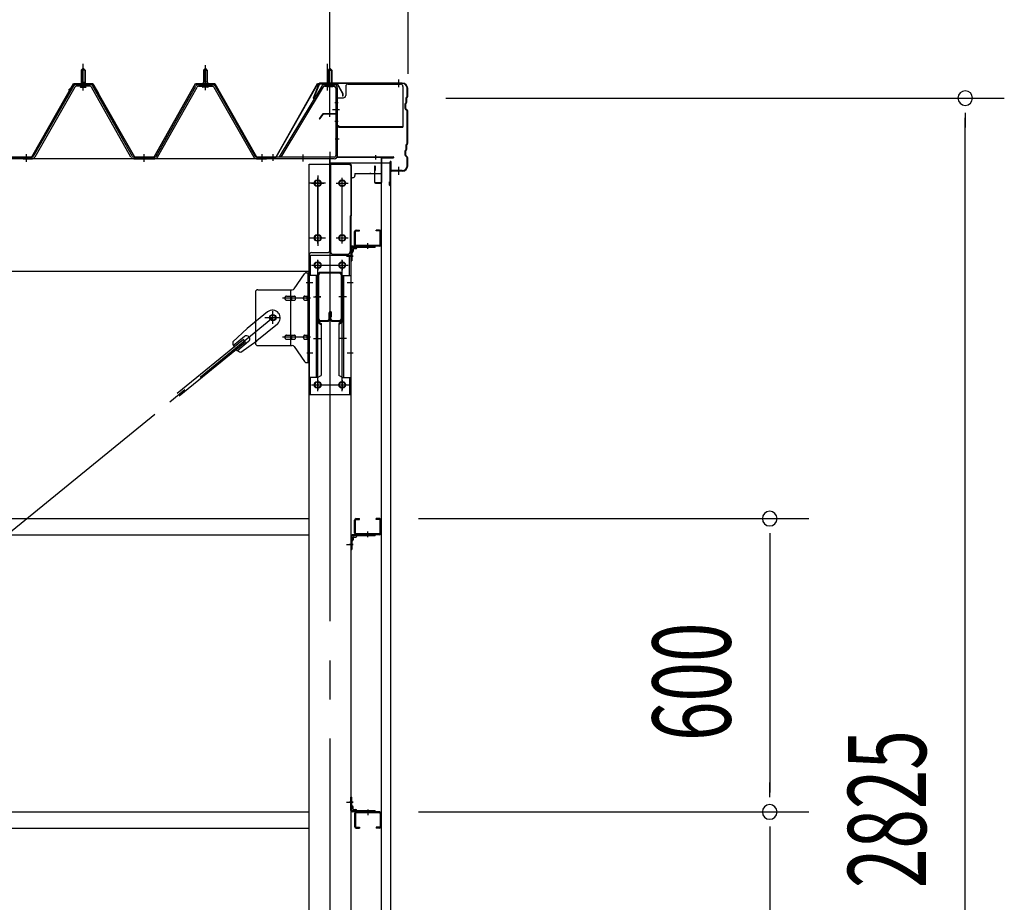
# Model space of a CAD drawing. Extents: x 868 to 32764, y 310 to 22484.
# Drawn here: x 20108 to 22123, y 17461 to 19267 of the extents above; entities that cross this region are included whole.
import ezdxf

# ---------------------------------------------------------------- set-up
doc = ezdxf.new("R2010")
doc.units = 0
doc.header["$LTSCALE"] = 80
doc.header["$MEASUREMENT"] = 0
for name, pattern in [('1PL-M', [15, 12, -1, 1, -1]), ('1PL-S', [4, 2.5, -0.5, 0.5, -0.5]), ('1PL-SL', [6.5, 5, -0.5, 0.5, -0.5]), ('HIDE-M', [2, 1, -1])]:
    doc.linetypes.add(name, pattern=pattern)
for name, color, linetype in [('SUNPOU', 4, 'CONTINUOUS'), ('ケラバ', 3, 'CONTINUOUS'), ('ケラバ穴隠し金具', 2, 'CONTINUOUS'), ('パネル受フレ-ム', 1, 'CONTINUOUS'), ('ブレ-ス', 3, 'CONTINUOUS'), ('ブレ-ス取付金物', 2, 'CONTINUOUS'), ('ヨドル-フ88', 2, 'CONTINUOUS'), ('上枠', 3, 'CONTINUOUS'), ('壁', 3, 'CONTINUOUS'), ('後柱', 3, 'CONTINUOUS'), ('後桁', 3, 'CONTINUOUS'), ('梁', 3, 'CONTINUOUS'), ('梁取付金具', 2, 'CONTINUOUS'), ('端桁金具', 1, 'CONTINUOUS'), ('胴縁', 1, 'CONTINUOUS'), ('胴縁金具', 2, 'CONTINUOUS')]:
    doc.layers.add(name, color=color, linetype=linetype)
doc.styles.add('00', font='ROMANS', dxfattribs={"width": 0.666667, "bigfont": 'BIGFONT'})

msp = doc.modelspace()

# ---------------------------------------------------------------- linework, layer by layer
at = {"layer": 'SUNPOU'}
for p, q in [((20742.8, 19076.2), (20742.8, 20037.1)), ((20742.8, 19076.2), (20742.8, 20037.1)), ((20902.8, 19156.2), (20902.8, 20037.1)), ((20979.8, 19106.2), (22122.8, 19106.2)), ((22042.8, 19076.2), (22042.8, 19046.2)), ((22042.8, 16321.2), (22042.8, 19066.2)), ((20924.3, 18246.2), (21722.8, 18246.2)), ((21642.8, 18216.2), (21642.8, 18186.2)), ((21642.8, 18206.2), (21642.8, 17686.2)), ((21642.8, 17676.2), (21642.8, 17706.2)), ((20924.3, 17646.2), (21722.8, 17646.2)), ((20924.3, 17646.2), (21722.8, 17646.2)), ((21642.8, 17616.2), (21642.8, 17586.2)), ((21642.8, 17606.2), (21642.8, 17086.2))]:
    msp.add_line(p, q, dxfattribs=at)
for centre, start, end in [((22042.8, 19106.2), 90, 270), ((22042.8, 19106.2), 270, 90), ((21642.8, 18246.2), 90, 270), ((21642.8, 18246.2), 270, 90), ((21642.8, 17646.2), 90, 270), ((21642.8, 17646.2), 90, 270), ((21642.8, 17646.2), 270, 90), ((21642.8, 17646.2), 270, 90)]:
    msp.add_arc(centre, 15, start, end, dxfattribs=at)
at = {"layer": 'ケラバ', "color": 6, "linetype": '1PL-M'}
for p, q in [((20742.8, 19127.7), (20742.8, 19143.7)), ((20883.8, 19128.4), (20883.8, 19144.4)), ((20883.8, 18949.4), (20883.8, 18965.4))]:
    msp.add_line(p, q, dxfattribs=at)
at = {"layer": 'ケラバ'}
for p, q in [((20720.3, 19135.7), (20708.3, 19105.9)), ((20721.2, 19135.3), (20709.2, 19105.6)), ((20890.8, 19136.9), (20722.2, 19136.9)), ((20890.8, 19135.9), (20722.2, 19135.9)), ((20900.8, 19109.8), (20900.8, 19125.9)), ((20901.8, 19109.8), (20901.8, 19125.9)), ((20708.3, 19105.9), (20709.2, 19105.6)), ((20898.8, 19097.8), (20898.8, 19106.5)), ((20900.5, 19109), (20899.4, 19107.9)), ((20899.8, 19097.8), (20899.8, 19106.5)), ((20901.2, 19108.3), (20900.1, 19107.2)), ((20896.8, 19085.3), (20896.8, 19094.5)), ((20898.5, 19097), (20897.4, 19095.9)), ((20897.4, 19083.9), (20900.5, 19080.8)), ((20897.8, 19085.3), (20897.8, 19094.5)), ((20899.2, 19096.3), (20898.1, 19095.2)), ((20898.1, 19084.6), (20901.2, 19081.5)), ((20900.8, 19013.8), (20900.8, 19080.1)), ((20901.8, 19013.8), (20901.8, 19080.1)), ((20898.8, 19001.8), (20898.8, 19010.5)), ((20900.5, 19013), (20899.4, 19011.9)), ((20899.8, 19001.8), (20899.8, 19010.5)), ((20901.2, 19012.3), (20900.1, 19011.2)), ((20896.8, 18989.3), (20896.8, 18998.5)), ((20898.5, 19001), (20897.4, 18999.9)), ((20897.4, 18987.9), (20900.5, 18984.8)), ((20897.8, 18989.3), (20897.8, 18998.5)), ((20899.2, 19000.3), (20898.1, 18999.2)), ((20898.1, 18988.6), (20901.2, 18985.5)), ((20900.8, 18967.9), (20900.8, 18984.1)), ((20901.8, 18967.9), (20901.8, 18984.1)), ((20865.8, 18927.9), (20865.8, 18975.9)), ((20866.8, 18927.9), (20866.8, 18975.9)), ((20867.8, 18958.9), (20867.8, 18975.9)), ((20890.8, 18957.9), (20868.8, 18957.9)), ((20890.8, 18956.9), (20868.8, 18956.9)), ((20865.8, 18934.9), (20864.8, 18934.9)), ((20864.8, 18927.9), (20864.8, 18934.9))]:
    msp.add_line(p, q, dxfattribs=at)
for centre, radius, start, end in [((20722.2, 19134.9), 2, 90, 158.0394), ((20722.2, 19134.9), 1, 90, 158.0394), ((20890.8, 19125.9), 11, 0, 90), ((20890.8, 19125.9), 10, 0, 90), ((20900.8, 19106.5), 2, 135, 180), ((20900.8, 19106.5), 1, 135, 180), ((20899.8, 19109.8), 1, 315, 0), ((20899.8, 19109.8), 2, 315, 0), ((20898.8, 19094.5), 2, 135, 180), ((20898.8, 19085.3), 2, 180, 225), ((20898.8, 19094.5), 1, 135, 180), ((20898.8, 19085.3), 1, 180, 225), ((20897.8, 19097.8), 1, 315, 0), ((20897.8, 19097.8), 2, 315, 0), ((20899.8, 19080.1), 1, 0, 45), ((20899.8, 19080.1), 2, 0, 45), ((20897.8, 19001.8), 1, 315, 0), ((20900.8, 19010.5), 2, 135, 180), ((20897.8, 19001.8), 2, 315, 0), ((20900.8, 19010.5), 1, 135, 180), ((20899.8, 19013.8), 1, 315, 0), ((20899.8, 19013.8), 2, 315, 0), ((20898.8, 18998.5), 2, 135, 180), ((20898.8, 18989.3), 2, 180, 225), ((20898.8, 18998.5), 1, 135, 180), ((20898.8, 18989.3), 1, 180, 225), ((20899.8, 18984.1), 1, 0, 45), ((20899.8, 18984.1), 2, 0, 45), ((20866.8, 18975.9), 1, 0, 180), ((20890.8, 18967.9), 11, 270, 0), ((20890.8, 18967.9), 10, 270, 0), ((20868.8, 18958.9), 2, 180, 270), ((20868.8, 18958.9), 1, 180, 270), ((20865.8, 18927.9), 1, 180, 0)]:
    msp.add_arc(centre, radius, start, end, dxfattribs=at)
at = {"layer": 'ケラバ穴隠し金具'}
for p, q in [((20775.2, 19129.9), (20775.2, 19111.9)), ((20780.2, 19134.9), (20887.2, 19134.9)), ((20892.2, 19129.9), (20892.2, 19046.9)), ((20755.2, 19106.9), (20770.2, 19106.9)), ((20755.2, 19106.9), (20755.2, 19049.9)), ((20756.8, 19106.9), (20756.8, 19049.9)), ((20755.2, 19049.9), (20760.2, 19049.9)), ((20760.2, 19049.9), (20760.2, 19046.9)), ((20760.2, 19048.5), (20892.2, 19048.5)), ((20760.2, 19046.9), (20892.2, 19046.9))]:
    msp.add_line(p, q, dxfattribs=at)
at = {"layer": 'ケラバ穴隠し金具', "color": 6, "linetype": '1PL-S'}
for p, q in [((20759.3, 19096.9), (20752.7, 19096.9)), ((20752.7, 19058.9), (20759.3, 19058.9))]:
    msp.add_line(p, q, dxfattribs=at)
at = {"layer": 'ケラバ穴隠し金具'}
for centre, start, end in [((20780.2, 19129.9), 90, 180), ((20887.2, 19129.9), 0, 90), ((20770.2, 19111.9), 270, 0)]:
    msp.add_arc(centre, 5, start, end, dxfattribs=at)
at = {"layer": 'パネル受フレ-ム'}
for p, q in [((20233.8, 19163.7), (20237.8, 19167.7)), ((20241.8, 19163.7), (20233.8, 19163.7)), ((20233.8, 19163.7), (20233.8, 19138.7)), ((20237.8, 19167.7), (20241.8, 19163.7)), ((20241.8, 19163.7), (20241.8, 19138.7)), ((20487.8, 19167.7), (20483.8, 19163.7)), ((20483.8, 19163.7), (20483.8, 19138.7)), ((20483.8, 19163.7), (20491.8, 19163.7)), ((20491.8, 19163.7), (20487.8, 19167.7)), ((20491.8, 19163.7), (20491.8, 19138.7)), ((20742.8, 19167.7), (20738.8, 19163.7)), ((20738.8, 19163.7), (20738.8, 19133.7)), ((20738.8, 19163.7), (20746.8, 19163.7)), ((20746.8, 19163.7), (20742.8, 19167.7)), ((20746.8, 19163.7), (20746.8, 19133.7)), ((20218, 19130.5), (20135.7, 18987)), ((20220.7, 19128.9), (20138.5, 18985.4)), ((20252.1, 19133.7), (20223.5, 19133.7)), ((20252.1, 19130.5), (20223.5, 19130.5)), ((20231.9, 19133.7), (20231.9, 19134.7)), ((20231.9, 19134.7), (20243.7, 19134.7)), ((20232.8, 19128.5), (20242.8, 19128.5)), ((20233.6, 19138.7), (20233.6, 19134.7)), ((20233.6, 19138.7), (20242.1, 19138.7)), ((20242.1, 19138.7), (20242.1, 19134.7)), ((20243.7, 19134.7), (20243.7, 19133.7)), ((20335.6, 18985.5), (20254.9, 19128.9)), ((20338.4, 18987.1), (20257.7, 19130.5)), ((20387.2, 18987.1), (20468, 19130.5)), ((20390, 18985.5), (20470.8, 19128.9)), ((20473.6, 19133.7), (20502.1, 19133.7)), ((20473.6, 19130.5), (20502.1, 19130.5)), ((20493.7, 19134.7), (20481.9, 19134.7)), ((20481.9, 19134.7), (20481.9, 19133.7)), ((20492.8, 19128.5), (20482.8, 19128.5)), ((20492.1, 19138.7), (20483.6, 19138.7)), ((20483.6, 19138.7), (20483.6, 19134.7)), ((20492.1, 19138.7), (20492.1, 19134.7)), ((20493.7, 19133.7), (20493.7, 19134.7)), ((20504.9, 19128.9), (20587.1, 18985.4)), ((20507.7, 19130.5), (20589.9, 18987)), ((20725.9, 19130.6), (20638.8, 18985.9)), ((20728.7, 19129), (20642.2, 18985.4)), ((20731.4, 19133.7), (20751.4, 19133.7)), ((20731.4, 19130.5), (20751.4, 19130.5)), ((20737.8, 19129.5), (20736.8, 19130.5)), ((20747.8, 19129.5), (20737.8, 19129.5)), ((20747.8, 19129.5), (20748.8, 19130.5)), ((20754.6, 19127.3), (20754.6, 18988.6)), ((20757.8, 19127.3), (20757.8, 18988.6)), ((20112.8, 18982.2), (20112.8, 18985.4)), ((20133, 18985.4), (20112.8, 18985.4)), ((20133, 18982.2), (20112.8, 18982.2)), ((20114.8, 18982.2), (20133.8, 18982.2)), ((20341.2, 18985.4), (20384.4, 18985.4)), ((20341.2, 18982.2), (20384.4, 18982.2)), ((20592.7, 18985.4), (20612.8, 18985.4)), ((20592.7, 18982.2), (20612.8, 18982.2)), ((20612.8, 18982.2), (20612.8, 18985.4)), ((20612.8, 18982.2), (20612.8, 18985.4)), ((20618.8, 18985.4), (20618.8, 18982.2)), ((20751.4, 18985.4), (20618.8, 18985.4)), ((20751.4, 18982.2), (20618.8, 18982.2)), ((20642.2, 18985.4), (20638.8, 18985.9))]:
    msp.add_line(p, q, dxfattribs=at)
at = {"layer": 'パネル受フレ-ム', "color": 6}
for p, q in [((20234.8, 19163.7), (20234.5, 19164.4)), ((20234.8, 19163.7), (20234.8, 19138.7)), ((20240.8, 19163.7), (20241.2, 19164.4)), ((20240.8, 19163.7), (20240.8, 19138.7)), ((20484.8, 19163.7), (20484.5, 19164.4)), ((20484.8, 19163.7), (20484.8, 19138.7)), ((20490.8, 19163.7), (20491.2, 19164.4)), ((20490.8, 19163.7), (20490.8, 19138.7)), ((20739.8, 19163.7), (20739.8, 19133.7)), ((20745.8, 19163.7), (20745.8, 19133.7))]:
    msp.add_line(p, q, dxfattribs=at)
at = {"layer": 'パネル受フレ-ム', "color": 6, "linetype": '1PL-SL'}
for p, q in [((20237.8, 19121.6), (20237.8, 19176.3)), ((20737.5, 19121.6), (20737.5, 19176.3)), ((20742.8, 19121.6), (20742.8, 19176.3)), ((20748.2, 19082.9), (20762.2, 19082.9)), ((20626.8, 18977.8), (20626.8, 18991.8)), ((20687.8, 18976.8), (20687.8, 18990.8))]:
    msp.add_line(p, q, dxfattribs=at)
at = {"layer": 'パネル受フレ-ム', "color": 6, "linetype": '1PL-M'}
for p, q in [((20237.8, 19122.2), (20237.8, 19173.7)), ((20487.8, 19122.2), (20487.8, 19173.7)), ((20121.8, 18976.2), (20121.8, 18991.4)), ((20362.8, 18976.2), (20362.8, 18991.4)), ((20603.8, 18976.2), (20603.8, 18991.4))]:
    msp.add_line(p, q, dxfattribs=at)
at = {"layer": 'パネル受フレ-ム', "color": 6, "linetype": 'HIDE-M'}
for p, q in [((20117.8, 18982.2), (20117.8, 18985.4)), ((20125.8, 18982.2), (20125.8, 18985.4)), ((20358.8, 18982.2), (20358.8, 18985.4)), ((20366.8, 18982.2), (20366.8, 18985.4)), ((20599.8, 18982.2), (20599.8, 18985.4)), ((20607.8, 18982.2), (20607.8, 18985.4))]:
    msp.add_line(p, q, dxfattribs=at)
at = {"layer": 'パネル受フレ-ム'}
for centre, radius, start, end in [((20223.5, 19127.3), 6.4, 90, 150.1803), ((20223.5, 19127.3), 3.2, 90, 150.1803), ((20232.8, 19129.5), 1, 90, 270), ((20242.8, 19129.5), 1, 270, 90), ((20252.1, 19127.3), 6.4, 29.3816, 90), ((20252.1, 19127.3), 3.2, 29.3816, 90), ((20473.6, 19127.3), 6.4, 90, 150.6184), ((20473.6, 19127.3), 3.2, 90, 150.6184), ((20482.8, 19129.5), 1, 90, 270), ((20492.8, 19129.5), 1, 270, 90), ((20502.1, 19127.3), 6.4, 29.8197, 90), ((20502.1, 19127.3), 3.2, 29.8197, 90), ((20731.4, 19127.3), 6.4, 90, 148.9443), ((20731.4, 19127.3), 3.2, 90, 148.9443), ((20751.4, 19127.3), 6.4, 0, 90), ((20751.4, 19127.3), 3.2, 0, 90), ((20133, 18988.6), 3.2, 270, 330.1803), ((20133, 18988.6), 6.4, 270, 330.1803), ((20341.2, 18988.6), 6.4, 209.3816, 270), ((20341.2, 18988.6), 3.2, 209.3816, 270), ((20384.4, 18988.6), 3.2, 270, 330.6184), ((20384.4, 18988.6), 6.4, 270, 330.6184), ((20592.7, 18988.6), 6.4, 209.8197, 270), ((20592.7, 18988.6), 3.2, 209.8197, 270), ((20751.4, 18988.6), 3.2, 270, 0), ((20751.4, 18988.6), 6.4, 270, 0)]:
    msp.add_arc(centre, radius, start, end, dxfattribs=at)
at = {"layer": 'ブレ-ス'}
for p, q in [((20614.9, 18669), (20573.1, 18634.8)), ((20635.1, 18644.2), (20593.3, 18610.1)), ((20543.8, 18607.6), (20573.1, 18634.8)), ((20567.9, 18618.6), (20545, 18599.9)), ((20565.5, 18612.5), (20429.9, 18501.9)), ((20569.9, 18607.1), (20434.3, 18496.5)), ((20576.4, 18608.2), (20553.5, 18589.5)), ((20560.7, 18586.9), (20593.3, 18610.1)), ((20569.9, 18607.1), (20565.5, 18612.5))]:
    msp.add_line(p, q, dxfattribs=at)
at = {"layer": 'ブレ-ス', "color": 6, "linetype": '1PL-SL'}
msp.add_line((18059.8, 16563.2), (20625.8, 18657.2), dxfattribs=at)
at = {"layer": 'ブレ-ス'}
msp.add_circle((20625.8, 18657.2), 5.5, dxfattribs=at)
for centre, radius, start, end in [((20625, 18656.6), 16, 309.2168, 129.2168), ((20572.1, 18613.4), 6.7, 309.2168, 129.2168), ((20563.8, 18606.6), 20, 177.3811, 209.1381), ((20563.8, 18606.6), 20, 229.2954, 261.0524)]:
    msp.add_arc(centre, radius, start, end, dxfattribs=at)
at = {"layer": 'ブレ-ス取付金物'}
for p, q in [((20669.8, 18716.4), (20690.8, 18747.1)), ((20694.9, 18749.2), (20700.3, 18749.2)), ((20698, 18565.2), (20698, 18749.2)), ((20700.3, 18565.2), (20700.3, 18749.2)), ((20590.3, 18709.2), (20590.3, 18605.2)), ((20595.3, 18714.2), (20665.7, 18714.2)), ((20653.8, 18701.2), (20662.6, 18701.2)), ((20662.6, 18600.2), (20662.6, 18714.2)), ((20663.6, 18701.2), (20670.1, 18701.2)), ((20691.5, 18701.2), (20698, 18701.2)), ((20698, 18709.2), (20700.3, 18709.2)), ((20653.8, 18693.2), (20662.6, 18693.2)), ((20663.6, 18693.2), (20670.1, 18693.2)), ((20691.5, 18693.2), (20698, 18693.2)), ((20653.8, 18621.2), (20662.6, 18621.2)), ((20663.6, 18621.2), (20670.1, 18621.2)), ((20691.5, 18621.2), (20698, 18621.2)), ((20595.3, 18600.2), (20665.7, 18600.2)), ((20653.8, 18613.2), (20662.6, 18613.2)), ((20663.6, 18613.2), (20670.1, 18613.2)), ((20691.5, 18613.2), (20698, 18613.2)), ((20698, 18605.2), (20700.3, 18605.2)), ((20669.8, 18598.1), (20690.8, 18567.4)), ((20694.9, 18565.2), (20700.3, 18565.2))]:
    msp.add_line(p, q, dxfattribs=at)
at = {"layer": 'ブレ-ス取付金物', "color": 6, "linetype": '1PL-SL'}
for p, q in [((20694.2, 18729.2), (20705.4, 18729.2)), ((20702.8, 18697.2), (20645.4, 18697.2)), ((20625.8, 18644.3), (20625.8, 18670.2)), ((20609.8, 18657.2), (20641.6, 18657.2)), ((20702.8, 18617.2), (20645.4, 18617.2)), ((20695.3, 18585.2), (20704.3, 18585.2))]:
    msp.add_line(p, q, dxfattribs=at)
at = {"layer": 'ブレ-ス取付金物'}
msp.add_circle((20625.8, 18657.2), 6.5, dxfattribs=at)
for centre, radius, start, end in [((20694.9, 18744.2), 5, 90, 145.561), ((20694.9, 18744.2), 5, 90, 145.561), ((20595.3, 18709.2), 5, 90, 180), ((20654.4, 18697.4), 4.01, 138.8141, 160.0776), ((20654, 18697.7), 3.57, 115.3323, 138.8141), ((20653.8, 18698.1), 3.07, 90, 115.3323), ((20662.6, 18699.6), 1.61, 56.4659, 90), ((20661.9, 18698.5), 2.98, 32.0054, 56.4659), ((20660.6, 18697.7), 4.4, 14.5143, 32.0054), ((20665.7, 18719.2), 5, 270, 325.561), ((20670.1, 18699.6), 1.61, 56.4659, 90), ((20669.4, 18698.5), 2.98, 32.0054, 56.4659), ((20668.1, 18697.7), 4.4, 14.5143, 32.0054), ((20692.1, 18697.4), 4.01, 138.8141, 160.0776), ((20691.7, 18697.7), 3.57, 115.3323, 138.8141), ((20691.5, 18698.1), 3.07, 90, 115.3323), ((20700, 18697.7), 4.4, 147.9946, 165.4857), ((20698.8, 18698.5), 2.98, 123.5341, 147.9946), ((20698, 18699.6), 1.61, 90, 123.5341), ((20654.9, 18697.2), 4.56, 160.0776, 180), ((20654.9, 18697.2), 4.56, 180, 199.9224), ((20654.4, 18697), 4.01, 199.9224, 221.1859), ((20654, 18696.7), 3.57, 221.1859, 244.6677), ((20653.8, 18696.3), 3.07, 244.6677, 270), ((20662.6, 18694.8), 1.61, 270, 303.5341), ((20661.9, 18696), 2.98, 303.5341, 327.9946), ((20660.6, 18696.7), 4.4, 327.9946, 345.4857), ((20658.7, 18697.2), 6.38, 360, 14.5143), ((20658.7, 18697.2), 6.38, 345.4857, 0), ((20670.1, 18694.8), 1.61, 270, 303.5341), ((20669.4, 18696), 2.98, 303.5341, 327.9946), ((20668.1, 18696.7), 4.4, 327.9946, 345.4857), ((20666.2, 18697.2), 6.38, 360, 14.5143), ((20666.2, 18697.2), 6.38, 345.4857, 0), ((20692.6, 18697.2), 4.56, 160.0776, 180), ((20692.6, 18697.2), 4.56, 180, 199.9224), ((20692.1, 18697), 4.01, 199.9224, 221.1859), ((20691.7, 18696.7), 3.57, 221.1859, 244.6677), ((20691.5, 18696.3), 3.07, 244.6677, 270), ((20701.9, 18697.2), 6.38, 165.4857, 180), ((20701.9, 18697.2), 6.38, 180, 194.5143), ((20700, 18696.7), 4.4, 194.5143, 212.0054), ((20698.8, 18696), 2.98, 212.0054, 236.4659), ((20698, 18694.8), 1.61, 236.4659, 270), ((20654.9, 18617.2), 4.56, 160.0776, 180), ((20654.4, 18617.4), 4.01, 138.8141, 160.0776), ((20654, 18617.7), 3.57, 115.3323, 138.8141), ((20653.8, 18618.1), 3.07, 90, 115.3323), ((20662.6, 18619.6), 1.61, 56.4659, 90), ((20661.9, 18618.5), 2.98, 32.0054, 56.4659), ((20660.6, 18617.7), 4.4, 14.5143, 32.0054), ((20658.7, 18617.2), 6.38, 0, 14.5143), ((20670.1, 18619.6), 1.61, 56.4659, 90), ((20669.4, 18618.5), 2.98, 32.0054, 56.4659), ((20668.1, 18617.7), 4.4, 14.5143, 32.0054), ((20666.2, 18617.2), 6.38, 0, 14.5143), ((20692.6, 18617.2), 4.56, 160.0776, 180), ((20692.1, 18617.4), 4.01, 138.8141, 160.0776), ((20691.7, 18617.7), 3.57, 115.3323, 138.8141), ((20691.5, 18618.1), 3.07, 90, 115.3323), ((20701.9, 18617.2), 6.38, 165.4857, 180), ((20700, 18617.7), 4.4, 147.9946, 165.4857), ((20698.8, 18618.5), 2.98, 123.5341, 147.9946), ((20698, 18619.6), 1.61, 90, 123.5341), ((20595.3, 18605.2), 5, 180, 270), ((20654.9, 18617.2), 4.56, 180, 199.9224), ((20654.4, 18617), 4.01, 199.9224, 221.1859), ((20654, 18616.7), 3.57, 221.1859, 244.6677), ((20653.8, 18616.3), 3.07, 244.6677, 270), ((20662.6, 18614.8), 1.61, 270, 303.5341), ((20661.9, 18616), 2.98, 303.5341, 327.9946), ((20660.6, 18616.7), 4.4, 327.9946, 345.4857), ((20658.7, 18617.2), 6.38, 345.4857, 0), ((20665.7, 18595.2), 5, 34.439, 90), ((20670.1, 18614.8), 1.61, 270, 303.5341), ((20669.4, 18616), 2.98, 303.5341, 327.9946), ((20668.1, 18616.7), 4.4, 327.9946, 345.4857), ((20666.2, 18617.2), 6.38, 345.4857, 0), ((20692.6, 18617.2), 4.56, 180, 199.9224), ((20692.1, 18617), 4.01, 199.9224, 221.1859), ((20691.7, 18616.7), 3.57, 221.1859, 244.6677), ((20691.5, 18616.3), 3.07, 244.6677, 270), ((20701.9, 18617.2), 6.38, 180, 194.5143), ((20700, 18616.7), 4.4, 194.5143, 212.0054), ((20698.8, 18616), 2.98, 212.0054, 236.4659), ((20698, 18614.8), 1.61, 236.4659, 270), ((20694.9, 18570.2), 5, 214.439, 270)]:
    msp.add_arc(centre, radius, start, end, dxfattribs=at)
at = {"layer": 'ヨドル-フ88'}
for p, q in [((20132.8, 18985.9), (20217.8, 19135.9)), ((20133.1, 18985.4), (20218.1, 19135.4)), ((20208.1, 19122.9), (20220.1, 19134.9)), ((20208.4, 19122.5), (20208.1, 19122.9)), ((20208.4, 19122.5), (20220.3, 19134.4)), ((20217.8, 19135.9), (20257.8, 19135.9)), ((20218.1, 19135.4), (20257.5, 19135.4)), ((20220.1, 19134.9), (20255.1, 19134.9)), ((20220.3, 19134.4), (20254.9, 19134.4)), ((20254.9, 19134.4), (20262.6, 19125.9)), ((20255.1, 19134.9), (20263.1, 19126.2)), ((20257.5, 19135.4), (20268.8, 19115.9)), ((20257.8, 19135.9), (20269.3, 19116)), ((20262.6, 19125.9), (20342.5, 18985.4)), ((20263.1, 19126.2), (20342.8, 18985.9)), ((20382.8, 18985.9), (20467.5, 19135.9)), ((20383.1, 18985.4), (20467.8, 19135.4)), ((20467.5, 19135.9), (20507.5, 19135.9)), ((20467.8, 19135.4), (20507.2, 19135.4)), ((20507.2, 19135.4), (20592.2, 18985.4)), ((20507.5, 19135.9), (20592.5, 18985.9)), ((20632.5, 18985.9), (20717.5, 19135.9)), ((20632.8, 18985.4), (20717.8, 19135.4)), ((20717.5, 19135.9), (20757.5, 19135.9)), ((20717.8, 19135.4), (20757.2, 19135.4)), ((20757.2, 19135.4), (20768.5, 19115.9)), ((20757.5, 19135.9), (20769, 19116)), ((20268.8, 19115.9), (20268.8, 19110)), ((20269.3, 19110), (20268.8, 19110)), ((20269.3, 19116), (20269.3, 19110)), ((20768.5, 19115.9), (20768.5, 19110)), ((20769, 19110), (20768.5, 19110)), ((20769, 19116), (20769, 19110)), ((20082.2, 18985.4), (20133.1, 18985.4)), ((20082.5, 18985.9), (20132.8, 18985.9)), ((20342.5, 18985.4), (20383.1, 18985.4)), ((20342.8, 18985.9), (20382.8, 18985.9)), ((20592.2, 18985.4), (20632.8, 18985.4)), ((20592.5, 18985.9), (20632.5, 18985.9))]:
    msp.add_line(p, q, dxfattribs=at)
at = {"layer": '上枠'}
for p, q in [((20727.2, 19073.4), (20720.8, 19064.2)), ((20720.8, 19064.2), (20721.6, 19063.7)), ((20728, 19072.8), (20721.6, 19063.7)), ((20755.8, 19074.2), (20728.9, 19074.2)), ((20755.8, 19073.2), (20728.9, 19073.2)), ((20756.8, 19072.2), (20756.8, 18987.2)), ((20757.8, 19072.2), (20757.8, 18987.2)), ((20758.8, 18986.2), (20871.8, 18986.2)), ((20758.8, 18985.2), (20871.8, 18985.2)), ((20847.8, 18983.2), (20847.8, 18934.2)), ((20848.8, 18934.2), (20848.8, 18983.2)), ((20849.8, 18984.2), (20871.8, 18984.2)), ((20833.8, 18966.2), (20833.8, 18934.2)), ((20834.8, 18934.2), (20834.8, 18966.2)), ((20835.8, 18959.2), (20835.8, 18966.2)), ((20834.8, 18959.2), (20835.8, 18959.2)), ((20846.8, 18933.2), (20835.8, 18933.2)), ((20835.8, 18932.2), (20846.8, 18932.2))]:
    msp.add_line(p, q, dxfattribs=at)
at = {"layer": '上枠', "color": 6, "linetype": '1PL-M'}
for p, q in [((20742.8, 19068.2), (20742.8, 19079.2)), ((20761.7, 19022.2), (20753.4, 19022.2)), ((20835.8, 18989.5), (20835.8, 18981))]:
    msp.add_line(p, q, dxfattribs=at)
at = {"layer": '上枠'}
for centre, radius, start, end in [((20728.9, 19072.2), 2, 90, 145.008), ((20728.9, 19072.2), 1, 90, 145.008), ((20755.8, 19072.2), 2, 0, 90), ((20755.8, 19072.2), 1, 0, 90), ((20758.8, 18987.2), 2, 180, 270), ((20758.8, 18987.2), 1, 180, 270), ((20849.8, 18983.2), 2, 90, 180), ((20849.8, 18983.2), 1, 90, 180), ((20871.8, 18985.2), 1, 270, 90), ((20834.8, 18966.2), 1, 0, 180), ((20835.8, 18934.2), 2, 180, 270), ((20835.8, 18934.2), 1, 180, 270), ((20846.8, 18934.2), 1, 270, 0), ((20846.8, 18934.2), 2, 270, 0)]:
    msp.add_arc(centre, radius, start, end, dxfattribs=at)
at = {"layer": '上枠', "color": 0, "linetype": 'ByBlock'}
msp.add_point((20872.7, 18985.1), dxfattribs=at)
msp.add_point((20872.7, 18985.1), dxfattribs=at)
at = {"layer": '壁'}
for p, q in [((20867.3, 18973.2), (20847.3, 18973.2)), ((20847.3, 18973.2), (20847.3, 16285.2)), ((20867.3, 16285.2), (20867.3, 18973.2))]:
    msp.add_line(p, q, dxfattribs=at)
at = {"layer": '後柱', "color": 6, "linetype": '1PL-M'}
msp.add_line((20742.8, 18996.2), (20742.8, 16256.2), dxfattribs=at)
at = {"layer": '後柱'}
for p, q in [((20700.3, 16281.2), (20700.3, 18971.2)), ((20700.3, 18971.2), (20785.3, 18971.2)), ((20785.3, 18971.2), (20785.3, 16281.2)), ((20719.3, 18938.2), (20716.3, 18938.2)), ((20716.3, 18926.2), (20719.3, 18926.2)), ((20769.3, 18938.2), (20766.3, 18938.2)), ((20766.3, 18926.2), (20769.3, 18926.2)), ((20719.3, 18826.2), (20716.3, 18826.2)), ((20769.3, 18826.2), (20766.3, 18826.2)), ((20716.3, 18814.2), (20719.3, 18814.2)), ((20766.3, 18814.2), (20769.3, 18814.2)), ((20719.3, 18770.7), (20716.3, 18770.7)), ((20769.3, 18770.7), (20766.3, 18770.7)), ((20716.3, 18758.7), (20719.3, 18758.7)), ((20766.3, 18758.7), (20769.3, 18758.7)), ((20719.3, 18525.7), (20716.3, 18525.7)), ((20769.3, 18525.7), (20766.3, 18525.7)), ((20716.3, 18513.7), (20719.3, 18513.7)), ((20766.3, 18513.7), (20769.3, 18513.7))]:
    msp.add_line(p, q, dxfattribs=at)
at = {"layer": '後柱', "color": 6, "linetype": '1PL-SL'}
for p, q in [((20717.8, 18809.2), (20717.8, 18943.2)), ((20767.8, 18809.2), (20767.8, 18943.2)), ((20705.3, 18932.2), (20730.3, 18932.2)), ((20755.3, 18932.2), (20780.3, 18932.2)), ((20705.3, 18820.2), (20730.3, 18820.2)), ((20755.3, 18820.2), (20780.3, 18820.2)), ((20776.3, 18783.2), (20790.3, 18783.2)), ((20776.3, 18783.2), (20790.3, 18783.2)), ((20705.3, 18764.7), (20730.3, 18764.7)), ((20717.8, 18506.8), (20717.8, 18775.7)), ((20755.3, 18764.7), (20780.3, 18764.7)), ((20767.8, 18506.8), (20767.8, 18775.7)), ((20695.3, 18729.2), (20707.6, 18729.2)), ((20778, 18729.2), (20790.3, 18729.2)), ((20695.3, 18585.2), (20707.6, 18585.2)), ((20778, 18585.2), (20790.3, 18585.2)), ((20705.3, 18519.7), (20730.3, 18519.7)), ((20755.3, 18519.7), (20780.3, 18519.7)), ((20776.3, 18193.2), (20790.3, 18193.2)), ((20776.3, 18193.2), (20790.3, 18193.2)), ((20776.3, 17666.2), (20790.3, 17666.2)), ((20776.3, 17666.2), (20790.3, 17666.2))]:
    msp.add_line(p, q, dxfattribs=at)
at = {"layer": '後柱'}
for centre, start, end in [((20716.3, 18932.2), 90, 270), ((20719.3, 18932.2), 270, 90), ((20766.3, 18932.2), 90, 270), ((20769.3, 18932.2), 270, 90), ((20716.3, 18820.2), 90, 270), ((20719.3, 18820.2), 270, 90), ((20766.3, 18820.2), 90, 270), ((20769.3, 18820.2), 270, 90), ((20716.3, 18764.7), 90, 270), ((20719.3, 18764.7), 270, 90), ((20766.3, 18764.7), 90, 270), ((20769.3, 18764.7), 270, 90), ((20716.3, 18519.7), 90, 270), ((20719.3, 18519.7), 270, 90), ((20766.3, 18519.7), 90, 270), ((20769.3, 18519.7), 270, 90)]:
    msp.add_arc(centre, 6, start, end, dxfattribs=at)
at = {"layer": '後桁'}
for p, q in [((20742.8, 18982.2), (17942.8, 18982.2)), ((20742.8, 18795.2), (20742.8, 18982.2)), ((20742.8, 18795.2), (20742.8, 18982.2)), ((20699.8, 18785.2), (20699.8, 18752.2)), ((20699.8, 18785.2), (20699.8, 18752.2)), ((20704.8, 18790.2), (20737.8, 18790.2)), ((20704.8, 18790.2), (20737.8, 18790.2)), ((17985.8, 18752.2), (20699.8, 18752.2)), ((20699.8, 18757), (20699.8, 18752.2)), ((20699.8, 18757), (20699.8, 18752.2))]:
    msp.add_line(p, q, dxfattribs=at)
at = {"layer": '後桁', "color": 6, "linetype": '1PL-SL'}
for p, q in [((20717.8, 18948.2), (20717.8, 18804.2)), ((20717.8, 18948.2), (20717.8, 18804.2)), ((20733.8, 18932.2), (20701.8, 18932.2)), ((20733.8, 18932.2), (20701.8, 18932.2)), ((20701.8, 18820.2), (20733.8, 18820.2)), ((20701.8, 18820.2), (20733.8, 18820.2))]:
    msp.add_line(p, q, dxfattribs=at)
at = {"layer": '後桁'}
for centre in [(20717.8, 18932.2), (20717.8, 18932.2), (20717.8, 18820.2), (20717.8, 18820.2)]:
    msp.add_circle(centre, 6, dxfattribs=at)
for centre, start, end in [((20704.8, 18785.2), 90, 180), ((20704.8, 18785.2), 90, 180), ((20737.8, 18795.2), 270, 0), ((20737.8, 18795.2), 270, 0)]:
    msp.add_arc(centre, 5, start, end, dxfattribs=at)
at = {"layer": '梁'}
for p, q in [((20717.8, 18744.6), (20717.8, 18655)), ((20719.4, 18744.6), (20719.4, 18655)), ((20762.6, 18749.8), (20723, 18749.8)), ((20762.6, 18748.2), (20723, 18748.2)), ((20766.2, 18655), (20766.2, 18744.6)), ((20767.8, 18655), (20767.8, 18744.6)), ((20741.2, 18655), (20741.2, 18667.4)), ((20742.8, 18655), (20742.8, 18667.4)), ((20744.4, 18664.8), (20742.8, 18664.8)), ((20744.4, 18655), (20744.4, 18667.4)), ((20746, 18658.8), (20746, 18667.4)), ((20723, 18651.4), (20737.6, 18651.4)), ((20723, 18649.8), (20737.6, 18649.8)), ((20746, 18658.8), (20744.4, 18658.8)), ((20748, 18651.4), (20762.6, 18651.4)), ((20748, 18649.8), (20762.6, 18649.8))]:
    msp.add_line(p, q, dxfattribs=at)
at = {"layer": '梁', "color": 6, "linetype": '1PL-SL'}
for p, q in [((20724.4, 18699.8), (20712.8, 18699.8)), ((20772.8, 18699.8), (20761.2, 18699.8))]:
    msp.add_line(p, q, dxfattribs=at)
at = {"layer": '梁'}
for centre, radius, start, end in [((20723, 18744.6), 5.2, 90, 180), ((20723, 18744.6), 5.2, 90, 180), ((20723, 18744.6), 3.6, 90, 180), ((20762.6, 18744.6), 5.2, 0, 90), ((20762.6, 18744.6), 3.6, 0, 90), ((20743.6, 18667.4), 2.4, 0, 180), ((20743.6, 18667.4), 0.8, 0, 180), ((20723, 18655), 5.2, 180, 270), ((20723, 18655), 3.6, 180, 270), ((20737.6, 18655), 5.2, 270, 0), ((20737.6, 18655), 3.6, 270, 0), ((20748, 18655), 5.2, 180, 270), ((20748, 18655), 3.6, 180, 270), ((20762.6, 18655), 3.6, 270, 0), ((20762.6, 18655), 5.2, 270, 0)]:
    msp.add_arc(centre, radius, start, end, dxfattribs=at)
at = {"layer": '梁取付金具'}
for p, q in [((20700.3, 18784.7), (20700.3, 18499.7)), ((20700.3, 18784.7), (20785.3, 18784.7)), ((20702.6, 18784.7), (20702.6, 18743.7)), ((20783, 18743.7), (20783, 18784.5)), ((20785.3, 18784.7), (20785.3, 18499.7)), ((20717.1, 18743.7), (20700.3, 18743.7)), ((20714.8, 18743.7), (20714.8, 18534.7)), ((20717.1, 18743.7), (20717.1, 18649.7)), ((20768.5, 18743.7), (20768.5, 18649.7)), ((20768.5, 18743.7), (20785.3, 18743.7)), ((20770.8, 18743.7), (20770.8, 18534.7)), ((20714.8, 18649.7), (20717.1, 18649.7)), ((20714.8, 18649.7), (20717.1, 18649.7)), ((20714.8, 18648), (20717.1, 18648)), ((20717.1, 18649.7), (20724.8, 18645.3)), ((20717.1, 18648), (20724.8, 18643.5)), ((20724.8, 18645.3), (20724.8, 18539.2)), ((20768.5, 18649.7), (20760.8, 18645.3)), ((20768.5, 18648), (20760.8, 18643.5)), ((20760.8, 18645.3), (20760.8, 18539.2)), ((20770.8, 18649.7), (20768.5, 18649.7)), ((20770.8, 18649.7), (20768.5, 18649.7)), ((20770.8, 18648), (20768.5, 18648)), ((20717.1, 18534.7), (20724.8, 18539.2)), ((20768.5, 18534.7), (20760.8, 18539.2)), ((20717.1, 18534.7), (20700.3, 18534.7)), ((20702.6, 18534.7), (20702.6, 18499.7)), ((20768.5, 18534.7), (20785.3, 18534.7)), ((20783, 18534.7), (20783, 18499.7)), ((20700.3, 18499.7), (20785.3, 18499.7))]:
    msp.add_line(p, q, dxfattribs=at)
at = {"layer": '梁取付金具', "color": 6, "linetype": '1PL-SL'}
for p, q in [((20705.8, 18764.7), (20780, 18764.7)), ((20717.8, 18774.3), (20717.8, 18754.3)), ((20767.8, 18774.3), (20767.8, 18754.3)), ((20709.4, 18699.8), (20724.3, 18699.8)), ((20776.3, 18699.8), (20761.3, 18699.8)), ((20709.4, 18614.7), (20724.3, 18614.7)), ((20776.3, 18614.7), (20761.3, 18614.7)), ((20706, 18519.7), (20781.3, 18519.7)), ((20717.8, 18529.3), (20717.8, 18509.3)), ((20767.8, 18529.3), (20767.8, 18509.3))]:
    msp.add_line(p, q, dxfattribs=at)
at = {"layer": '梁取付金具'}
for centre in [(20717.8, 18764.7), (20767.8, 18764.7), (20717.8, 18519.7), (20767.8, 18519.7)]:
    msp.add_circle(centre, 6, dxfattribs=at)
at = {"layer": '端桁金具'}
for p, q in [((20743.8, 18973.2), (20743.8, 18792.2)), ((20848.8, 18973.2), (20743.8, 18973.2)), ((20784.3, 18973.2), (20784.3, 18968.2)), ((20786.3, 18968.2), (20784.3, 18968.2)), ((20786.3, 18968.2), (20786.3, 18865.2)), ((20848.8, 18952.2), (20848.8, 18973.2)), ((20788.8, 18943.2), (20786.3, 18943.2)), ((20793.8, 18952.2), (20848.8, 18952.2)), ((20793.8, 18952.2), (20793.8, 18948.2)), ((20824.8, 18953.2), (20824.8, 18952.2)), ((20784.3, 18865.2), (20786.3, 18865.2)), ((20784.3, 18865.2), (20784.3, 18792.2)), ((20748.8, 18787.2), (20779.3, 18787.2))]:
    msp.add_line(p, q, dxfattribs=at)
at = {"layer": '端桁金具', "color": 6, "linetype": '1PL-S'}
for p, q in [((20767.8, 18921.2), (20767.8, 18943.2)), ((20756.8, 18932.2), (20778.8, 18932.2)), ((20756.8, 18820.2), (20778.8, 18820.2)), ((20767.8, 18809.2), (20767.8, 18831.2))]:
    msp.add_line(p, q, dxfattribs=at)
at = {"layer": '端桁金具'}
for centre in [(20767.8, 18932.2), (20767.8, 18820.2)]:
    msp.add_circle(centre, 6, dxfattribs=at)
for centre, start, end in [((20788.8, 18948.2), 270, 0), ((20748.8, 18792.2), 180, 270), ((20779.3, 18792.2), 270, 0)]:
    msp.add_arc(centre, 5, start, end, dxfattribs=at)
at = {"layer": '胴縁'}
for p, q in [((20793.3, 18806.2), (20793.3, 18833.2)), ((20794.9, 18806.2), (20794.9, 18833.2)), ((20796.3, 18836.2), (20803.3, 18836.2)), ((20796.3, 18834.6), (20803.3, 18834.6)), ((20803.3, 18834.6), (20803.3, 18836.2)), ((20844.3, 18836.2), (20837.3, 18836.2)), ((20837.3, 18834.6), (20837.3, 18836.2)), ((20844.3, 18834.6), (20837.3, 18834.6)), ((20845.7, 18806.2), (20845.7, 18833.2)), ((20847.3, 18806.2), (20847.3, 18833.2)), ((20844.3, 18804.8), (20796.3, 18804.8)), ((20844.3, 18803.2), (20796.3, 18803.2)), ((17985.3, 18246.2), (20700.3, 18246.2)), ((20793.3, 18216.2), (20793.3, 18243.2)), ((20794.9, 18216.2), (20794.9, 18243.2)), ((20796.3, 18246.2), (20803.3, 18246.2)), ((20796.3, 18244.6), (20803.3, 18244.6)), ((20803.3, 18244.6), (20803.3, 18246.2)), ((20837.3, 18244.6), (20837.3, 18246.2)), ((20844.3, 18246.2), (20837.3, 18246.2)), ((20844.3, 18244.6), (20837.3, 18244.6)), ((20845.7, 18216.2), (20845.7, 18243.2)), ((20847.3, 18216.2), (20847.3, 18243.2)), ((17985.3, 18213.2), (20700.3, 18213.2)), ((20844.3, 18214.8), (20796.3, 18214.8)), ((20844.3, 18213.2), (20796.3, 18213.2)), ((17985.3, 17646.2), (20700.3, 17646.2)), ((20793.3, 17643.2), (20793.3, 17616.2)), ((20794.9, 17643.2), (20794.9, 17616.2)), ((20844.3, 17646.2), (20796.3, 17646.2)), ((20844.3, 17644.6), (20796.3, 17644.6)), ((20845.7, 17643.2), (20845.7, 17616.2)), ((20847.3, 17643.2), (20847.3, 17616.2)), ((17985.3, 17613.2), (20700.3, 17613.2)), ((20796.3, 17614.8), (20803.3, 17614.8)), ((20796.3, 17613.2), (20803.3, 17613.2)), ((20803.3, 17614.8), (20803.3, 17613.2)), ((20837.3, 17614.8), (20837.3, 17613.2)), ((20844.3, 17614.8), (20837.3, 17614.8)), ((20844.3, 17613.2), (20837.3, 17613.2))]:
    msp.add_line(p, q, dxfattribs=at)
at = {"layer": '胴縁', "color": 6, "linetype": '1PL-M'}
for p, q in [((20820.3, 18798.2), (20820.3, 18809.8)), ((20820.3, 18208.2), (20820.3, 18219.8)), ((20820.3, 17651.2), (20820.3, 17639.6))]:
    msp.add_line(p, q, dxfattribs=at)
at = {"layer": '胴縁'}
for centre, radius, start, end in [((20796.3, 18833.2), 3, 90, 180), ((20796.3, 18833.2), 1.4, 90, 180), ((20844.3, 18833.2), 3, 0, 90), ((20844.3, 18833.2), 1.4, 0, 90), ((20796.3, 18806.2), 3, 180, 270), ((20796.3, 18806.2), 1.4, 180, 270), ((20844.3, 18806.2), 3, 270, 0), ((20844.3, 18806.2), 1.4, 270, 0), ((20796.3, 18243.2), 3, 90, 180), ((20796.3, 18243.2), 1.4, 90, 180), ((20844.3, 18243.2), 3, 0, 90), ((20844.3, 18243.2), 1.4, 0, 90), ((20796.3, 18216.2), 3, 180, 270), ((20796.3, 18216.2), 1.4, 180, 270), ((20844.3, 18216.2), 1.4, 270, 0), ((20844.3, 18216.2), 3, 270, 0), ((20796.3, 17643.2), 3, 90, 180), ((20796.3, 17643.2), 1.4, 90, 180), ((20844.3, 17643.2), 3, 0, 90), ((20844.3, 17643.2), 1.4, 0, 90), ((20796.3, 17616.2), 3, 180, 270), ((20796.3, 17616.2), 1.4, 180, 270), ((20844.3, 17616.2), 1.4, 270, 0), ((20844.3, 17616.2), 3, 270, 0)]:
    msp.add_arc(centre, radius, start, end, dxfattribs=at)
at = {"layer": '胴縁金具'}
for p, q in [((20785.3, 18800.2), (20785.3, 18773.2)), ((20787.6, 18800.2), (20787.6, 18773.2)), ((20835.3, 18803.2), (20788.3, 18803.2)), ((20835.3, 18800.9), (20788.3, 18800.9)), ((20797.6, 18800.9), (20797.6, 18800.4)), ((20835.3, 18800.9), (20835.3, 18803.2)), ((20787.6, 18790.9), (20788.1, 18790.9)), ((20790.1, 18797.4), (20790.1, 18792.9)), ((20791.1, 18798.4), (20795.6, 18798.4)), ((20785.3, 18773.2), (20787.6, 18773.2)), ((20785.3, 18210.2), (20785.3, 18183.2)), ((20787.6, 18210.2), (20787.6, 18183.2)), ((20787.6, 18200.9), (20788.1, 18200.9)), ((20835.3, 18213.2), (20788.3, 18213.2)), ((20835.3, 18210.9), (20788.3, 18210.9)), ((20790.1, 18207.4), (20790.1, 18202.9)), ((20791.1, 18208.4), (20795.6, 18208.4)), ((20797.6, 18210.9), (20797.6, 18210.4)), ((20835.3, 18210.9), (20835.3, 18213.2)), ((20785.3, 18183.2), (20787.6, 18183.2)), ((20785.3, 17676.2), (20787.6, 17676.2)), ((20785.3, 17649.2), (20785.3, 17676.2)), ((20787.6, 17649.2), (20787.6, 17676.2)), ((20787.6, 17658.5), (20788.1, 17658.5)), ((20790.1, 17652), (20790.1, 17656.5)), ((20835.3, 17648.5), (20788.3, 17648.5)), ((20835.3, 17646.2), (20788.3, 17646.2)), ((20791.1, 17651), (20795.6, 17651)), ((20797.6, 17648.5), (20797.6, 17649)), ((20835.3, 17648.5), (20835.3, 17646.2))]:
    msp.add_line(p, q, dxfattribs=at)
at = {"layer": '胴縁金具', "color": 6, "linetype": '1PL-SL'}
for p, q in [((20820.3, 18798.4), (20820.3, 18805.7)), ((20790.1, 18783.2), (20782.8, 18783.2)), ((20820.3, 18208.4), (20820.3, 18215.7)), ((20790.1, 18193.2), (20782.8, 18193.2)), ((20790.1, 17666.2), (20782.8, 17666.2)), ((20820.3, 17651), (20820.3, 17643.7))]:
    msp.add_line(p, q, dxfattribs=at)
at = {"layer": '胴縁金具'}
for centre, radius, start, end in [((20788.3, 18800.2), 3, 90, 180), ((20788.3, 18800.2), 0.7, 90, 180), ((20795.6, 18800.4), 2, 270, 0), ((20788.1, 18792.9), 2, 270, 0), ((20791.1, 18797.4), 1, 90, 180), ((20788.3, 18210.2), 3, 90, 180), ((20788.3, 18210.2), 0.7, 90, 180), ((20788.1, 18202.9), 2, 270, 0), ((20791.1, 18207.4), 1, 90, 180), ((20795.6, 18210.4), 2, 270, 0), ((20788.1, 17656.5), 2, 0, 90), ((20791.1, 17652), 1, 180, 270), ((20788.3, 17649.2), 3, 180, 270), ((20788.3, 17649.2), 0.7, 180, 270), ((20795.6, 17649), 2, 0, 90)]:
    msp.add_arc(centre, radius, start, end, dxfattribs=at)

# ---------------------------------------------------------------- texts
at = {"layer": 'SUNPOU', "style": '00', "width": 0.666667}
for s, p in [('600', (21562.8, 17791.3)), ('2825', (21962.8, 17490.5))]:
    msp.add_text(s, height=160, rotation=90, dxfattribs=at).set_placement(p)

doc.saveas('drawing.dxf')
